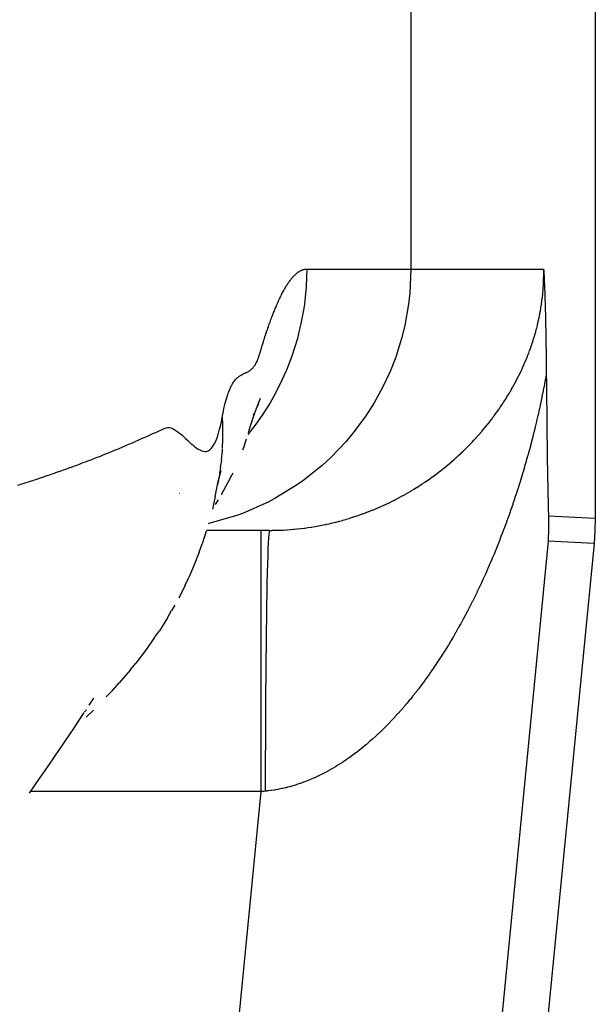
# Model space of a CAD drawing. Extents: x 24 to 864, y -453 to 196.
# Drawn here: x 414 to 418, y -389 to -381 of the extents above; entities that cross this region are included whole.
import ezdxf

# ---------------------------------------------------------------- set-up
doc = ezdxf.new("R2010")
doc.units = 0
doc.linetypes.add('DASHED', pattern=[11.05, 8.7, -2.35])
doc.layers.get('0').update_dxf_attribs({"linetype": 'CONTINUOUS'})
doc.layers.add('NEVIDI', color=4, linetype='DASHED')

msp = doc.modelspace()

# ---------------------------------------------------------------- linework, layer by layer
at = {"color": 2}
for p, q in [((418.438432, -378.739575), (418.438432, -385.216763)), ((418.043233, -383.310635), (418.043959, -383.323467)), ((418.043959, -383.323467), (418.044386, -383.331217)), ((418.044386, -383.331217), (418.044828, -383.339386)), ((418.044828, -383.339386), (418.045599, -383.354066)), ((418.045599, -383.354066), (418.045682, -383.355667)), ((418.045682, -383.355667), (418.045861, -383.359171)), ((418.045861, -383.359171), (418.046511, -383.372177)), ((418.046511, -383.372177), (418.046819, -383.378498)), ((418.046819, -383.378498), (418.047331, -383.38926)), ((418.047331, -383.38926), (418.048049, -383.404895)), ((418.048049, -383.404895), (418.048132, -383.40674)), ((418.048132, -383.40674), (418.048287, -383.410221)), ((418.048287, -383.410221), (418.048928, -383.424964)), ((418.048928, -383.424964), (418.049298, -383.433754)), ((418.049298, -383.433754), (418.049707, -383.443716)), ((418.049707, -383.443716), (418.050359, -383.460192)), ((418.050359, -383.460192), (418.050481, -383.463333)), ((418.050481, -383.463333), (418.050559, -383.465392)), ((418.050559, -383.465392), (418.05124, -383.483616)), ((418.05124, -383.483616), (418.051831, -383.500166)), ((418.051831, -383.500166), (418.051989, -383.504737)), ((418.051989, -383.504737), (418.052215, -383.511306)), ((418.052215, -383.511306), (418.05273, -383.526746)), ((418.05273, -383.526746), (418.053098, -383.538154)), ((418.053098, -383.538154), (418.053453, -383.549439)), ((418.053453, -383.549439), (418.053928, -383.565045)), ((418.053928, -383.565045), (418.054172, -383.573267)), ((418.054172, -383.573267), (418.054353, -383.579484)), ((418.054353, -383.579484), (418.054871, -383.597804)), ((418.054871, -383.597804), (418.05554, -383.622598)), ((418.05554, -383.622598), (418.055565, -383.623533)), ((418.055565, -383.623533), (418.055581, -383.624157)), ((418.055581, -383.624157), (418.056242, -383.650119)), ((418.056242, -383.650119), (418.056776, -383.672248)), ((418.056776, -383.672248), (418.056909, -383.677904)), ((418.056909, -383.677904), (418.057077, -383.685152)), ((418.057077, -383.685152), (418.057561, -383.706705)), ((418.057561, -383.706705), (418.057928, -383.723686)), ((418.057928, -383.723686), (418.058199, -383.73661)), ((418.058199, -383.73661), (418.058549, -383.753857)), ((418.058549, -383.753857), (418.05882, -383.767636)), ((418.05882, -383.767636), (418.059021, -383.778096)), ((418.059021, -383.778096), (418.059427, -383.8)), ((418.059427, -383.8), (418.059963, -383.830473)), ((418.059963, -383.830473), (418.060014, -383.833481)), ((418.060014, -383.833481), (418.060051, -383.835635)), ((418.060051, -383.835635), (418.060584, -383.868273)), ((418.060584, -383.868273), (418.061001, -383.895441)), ((418.061001, -383.895441), (418.061129, -383.904077)), ((418.061129, -383.904077), (418.061317, -383.917028)), ((418.061317, -383.917028), (418.061654, -383.941163)), ((418.061654, -383.941163), (418.061868, -383.957108)), ((418.061868, -383.957108), (418.062155, -383.979382)), ((418.062155, -383.979382), (418.062601, -384.016154)), ((418.062601, -384.016154), (418.062628, -384.018514)), ((418.062628, -384.018514), (418.062645, -384.019932)), ((418.062645, -384.019932), (418.063076, -384.058769)), ((418.063076, -384.058769), (418.063334, -384.083585)), ((418.063334, -384.083585), (418.063497, -384.100116)), ((418.063497, -384.100116), (418.063645, -384.115516)), ((418.063645, -384.115516), (418.064304, -384.183169)), ((418.064304, -384.183169), (418.064978, -384.250772)), ((418.064978, -384.250772), (418.06567, -384.31826)), ((415.84531, -384.377214), (415.860232, -384.336775)), ((415.860232, -384.336775), (415.875127, -384.298489)), ((418.06567, -384.31826), (418.066385, -384.385567)), ((415.822869, -384.428293), (415.829039, -384.414197)), ((415.830366, -384.419799), (415.84531, -384.377214)), ((415.844316, -384.380804), (415.848146, -384.372588)), ((415.848146, -384.372588), (415.862765, -384.343285)), ((418.066385, -384.385567), (418.067126, -384.45263)), ((415.800436, -384.511263), (415.815408, -384.464491)), ((415.815408, -384.464491), (415.830366, -384.419799)), ((418.067126, -384.45263), (418.067896, -384.519384)), ((415.785489, -384.560446), (415.800436, -384.511263)), ((418.067896, -384.519384), (418.068701, -384.585763)), ((415.754615, -384.657911), (415.770457, -384.611188)), ((418.068701, -384.585763), (418.069543, -384.651703)), ((415.754615, -384.657911), (415.73839, -384.697437)), ((418.069543, -384.651703), (418.070426, -384.717139)), ((418.070426, -384.717139), (418.070755, -384.740639)), ((415.570411, -384.824473), (415.580039, -384.7747)), ((418.070755, -384.740639), (418.071354, -384.782003)), ((418.071354, -384.782003), (418.072334, -384.846175)), ((415.557589, -384.915972), (415.575958, -384.85267)), ((415.564072, -384.869205), (415.564631, -384.866135)), ((415.564631, -384.866135), (415.564185, -384.869108)), ((415.570411, -384.824473), (415.564631, -384.866135)), ((418.072334, -384.846175), (418.073375, -384.909497)), ((415.547021, -384.961641), (415.557589, -384.915972)), ((415.564072, -384.869205), (415.547746, -384.963165)), ((415.564185, -384.869108), (415.556347, -384.917091)), ((415.646987, -384.906489), (415.575737, -385.038204)), ((415.646987, -384.906489), (415.666385, -384.870372)), ((418.073375, -384.909497), (418.074486, -384.9718)), ((415.529005, -385.052601), (415.547746, -384.963165)), ((418.074486, -384.9718), (418.075683, -385.032654)), ((415.529005, -385.052601), (415.507873, -385.147319)), ((415.532046, -385.112408), (415.554791, -385.076669)), ((418.075683, -385.032654), (418.076989, -385.091345)), ((418.076989, -385.091345), (418.078429, -385.147143)), ((418.078429, -385.147143), (418.079906, -385.195774)), ((418.079906, -385.195774), (418.080025, -385.199322)), ((418.080025, -385.199322), (418.081036, -385.296642)), ((418.438432, -385.216763), (418.436069, -385.313919)), ((415.460954, -385.318053), (415.42961, -385.413818)), ((415.948341, -385.310635), (415.462988, -385.310635)), ((418.081036, -385.296642), (418.077342, -385.393732)), ((418.436069, -385.313919), (418.428987, -385.410845)), ((415.406277, -385.478728), (415.42961, -385.413818)), ((418.428987, -385.410845), (416.608018, -404.075777)), ((415.406277, -385.478728), (415.369133, -385.575887)), ((415.369133, -385.575887), (415.326738, -385.672223)), ((415.299555, -385.7312), (415.326738, -385.672223)), ((415.299555, -385.7312), (415.250691, -385.828877)), ((415.220563, -385.8823), (415.196441, -385.925075)), ((415.164062, -385.981455), (415.102675, -386.078754)), ((415.164062, -385.981455), (415.196441, -385.925075)), ((415.065911, -386.132005), (414.996841, -386.230389)), ((415.065911, -386.132005), (415.102675, -386.078754)), ((414.996841, -386.230389), (414.922291, -386.326182)), ((414.878085, -386.381524), (414.922291, -386.326182)), ((414.878085, -386.381524), (414.795293, -386.477827)), ((414.745689, -386.533338), (414.795293, -386.477827)), ((414.564257, -386.649481), (414.601939, -386.594547)), ((414.745689, -386.533338), (414.695453, -386.586352)), ((414.48985, -386.76257), (414.527192, -386.706207)), ((414.515209, -386.720544), (414.52016, -386.714154)), ((414.530311, -386.701054), (414.543757, -386.683701)), ((414.542502, -386.741849), (414.59912, -386.686657)), ((414.41471, -386.875053), (414.45235, -386.818843)), ((414.45235, -386.818843), (414.48985, -386.76257)), ((414.376929, -386.931211), (414.41471, -386.875053)), ((414.339004, -386.987333), (414.376929, -386.931211)), ((414.26272, -387.099466), (414.300934, -387.043418)), ((414.300934, -387.043418), (414.339004, -386.987333)), ((414.224361, -387.155477), (414.26272, -387.099466)), ((414.185858, -387.21145), (414.224361, -387.155477)), ((414.108417, -387.323283), (414.14721, -387.267386)), ((414.14721, -387.267386), (414.185858, -387.21145))]:
    msp.add_line(p, q, dxfattribs=at)
at = {"layer": 'NEVIDI', "color": 7, "linetype": 'CONTINUOUS'}
for p, q in [((417.02783, -297.310635), (417.02783, -383.310635)), ((416.129882, -383.36538), (416.133796, -383.361245)), ((416.133796, -383.361245), (416.136745, -383.358233)), ((416.136745, -383.358233), (416.137745, -383.357231)), ((416.137745, -383.357231), (416.141667, -383.353403)), ((416.141667, -383.353403), (416.145583, -383.349738)), ((416.145583, -383.349738), (416.148719, -383.346917)), ((416.148719, -383.346917), (416.151656, -383.344367)), ((416.151656, -383.344367), (416.153395, -383.3429)), ((416.153395, -383.3429), (416.157291, -383.339726)), ((416.157291, -383.339726), (416.16118, -383.336717)), ((416.16118, -383.336717), (416.163546, -383.334964)), ((416.163546, -383.334964), (416.166469, -383.332879)), ((416.166469, -383.332879), (416.168937, -383.331191)), ((416.168937, -383.331191), (416.172805, -383.328674)), ((416.172805, -383.328674), (416.176666, -383.326321)), ((416.176666, -383.326321), (416.178272, -383.325389)), ((416.178272, -383.325389), (416.181181, -383.323772)), ((416.181181, -383.323772), (416.184365, -383.322107)), ((416.184365, -383.322107), (416.188204, -383.320247)), ((416.188204, -383.320247), (416.192036, -383.318551)), ((416.192036, -383.318551), (416.192873, -383.318202)), ((416.192873, -383.318202), (416.195787, -383.317047)), ((416.195787, -383.317047), (416.195859, -383.317019)), ((416.195859, -383.317019), (416.199676, -383.315652)), ((416.199676, -383.315652), (416.203484, -383.314449)), ((416.203484, -383.314449), (416.207284, -383.31341)), ((416.207284, -383.31341), (416.207383, -383.313385)), ((416.207383, -383.313385), (416.210281, -383.312706)), ((416.210281, -383.312706), (416.211077, -383.312536)), ((416.211077, -383.312536), (416.214862, -383.311827)), ((416.214862, -383.311827), (416.218638, -383.311282)), ((416.218638, -383.311282), (416.221779, -383.310954)), ((416.221779, -383.310954), (416.224659, -383.310753)), ((416.224659, -383.310753), (416.229919, -383.310635)), ((416.229919, -383.310635), (416.228928, -383.373699)), ((416.229919, -383.310635), (417.02783, -383.310635)), ((417.02783, -383.310635), (417.019511, -383.492916)), ((417.02783, -383.310635), (418.043233, -383.310635)), ((418.043534, -383.33261), (418.043233, -383.310635)), ((418.043476, -383.362896), (418.04351, -383.359462)), ((418.04351, -383.359462), (418.043555, -383.336033)), ((418.043555, -383.336033), (418.043534, -383.33261)), ((416.076254, -383.437391), (416.078196, -383.434292)), ((416.078196, -383.434292), (416.082205, -383.428011)), ((416.082205, -383.428011), (416.086208, -383.421893)), ((416.086208, -383.421893), (416.08852, -383.418431)), ((416.08852, -383.418431), (416.091495, -383.414052)), ((416.091495, -383.414052), (416.094199, -383.410147)), ((416.094199, -383.410147), (416.098186, -383.404519)), ((416.098186, -383.404519), (416.102168, -383.399055)), ((416.102168, -383.399055), (416.103702, -383.396992)), ((416.103702, -383.396992), (416.106651, -383.39309)), ((416.106651, -383.39309), (416.110116, -383.388616)), ((416.110116, -383.388616), (416.114081, -383.383642)), ((416.114081, -383.383642), (416.11804, -383.378831)), ((416.11804, -383.378831), (416.118782, -383.377947)), ((416.118782, -383.377947), (416.121742, -383.374474)), ((416.121742, -383.374474), (416.121993, -383.374184)), ((416.121993, -383.374184), (416.12594, -383.3697)), ((416.12594, -383.3697), (416.129882, -383.36538)), ((416.228928, -383.373699), (416.225182, -383.44844)), ((418.040756, -383.441205), (418.041986, -383.417225)), ((418.041986, -383.417225), (418.042136, -383.41371)), ((418.042136, -383.41371), (418.042957, -383.389957)), ((418.042957, -383.389957), (418.043049, -383.386486)), ((418.043049, -383.386486), (418.043476, -383.362896)), ((416.033798, -383.514145), (416.037856, -383.506071)), ((416.037856, -383.506071), (416.041909, -383.49816)), ((416.041909, -383.49816), (416.042563, -383.496898)), ((416.042563, -383.496898), (416.045573, -383.491143)), ((416.045573, -383.491143), (416.045959, -383.490412)), ((416.045959, -383.490412), (416.050004, -383.482826)), ((416.050004, -383.482826), (416.054045, -383.475404)), ((416.054045, -383.475404), (416.057935, -383.468406)), ((416.057935, -383.468406), (416.060941, -383.463097)), ((416.060941, -383.463097), (416.062114, -383.461048)), ((416.062114, -383.461048), (416.066142, -383.454114)), ((416.066142, -383.454114), (416.070165, -383.447344)), ((416.070165, -383.447344), (416.073263, -383.442236)), ((416.073263, -383.442236), (416.076254, -383.437391)), ((416.225182, -383.44844), (416.21577, -383.548501)), ((417.019511, -383.492916), (417.009838, -383.578376)), ((418.03377, -383.52423), (418.036248, -383.500004)), ((418.036248, -383.500004), (418.036581, -383.49645)), ((418.036581, -383.49645), (418.036906, -383.492896)), ((418.036906, -383.492896), (418.038634, -383.472343)), ((418.038634, -383.472343), (418.038903, -383.46883)), ((418.038903, -383.46883), (418.040548, -383.444698)), ((418.040548, -383.444698), (418.040756, -383.441205)), ((415.999164, -383.589257), (416.001208, -383.584521)), ((416.001208, -383.584521), (416.005293, -383.575168)), ((416.005293, -383.575168), (416.009376, -383.565972)), ((416.009376, -383.565972), (416.011607, -383.56101)), ((416.011607, -383.56101), (416.014675, -383.55426)), ((416.014675, -383.55426), (416.01753, -383.548056)), ((416.01753, -383.548056), (416.021603, -383.539337)), ((416.021603, -383.539337), (416.025671, -383.530778)), ((416.025671, -383.530778), (416.027112, -383.527786)), ((416.027112, -383.527786), (416.030148, -383.521539)), ((416.030148, -383.521539), (416.033798, -383.514145)), ((416.211981, -383.578334), (416.205117, -383.625142)), ((416.21577, -383.548501), (416.211981, -383.578334)), ((417.009838, -383.578376), (416.980739, -383.742211)), ((418.022734, -383.605915), (418.026332, -383.582437)), ((418.026332, -383.582437), (418.026835, -383.578967)), ((418.026835, -383.578967), (418.030082, -383.555148)), ((418.030082, -383.555148), (418.030529, -383.551646)), ((418.030529, -383.551646), (418.033395, -383.527619)), ((418.033395, -383.527619), (418.03377, -383.52423)), ((415.968428, -383.664944), (415.972534, -383.654353)), ((415.972534, -383.654353), (415.976638, -383.643915)), ((415.976638, -383.643915), (415.980463, -383.634318)), ((415.980463, -383.634318), (415.983593, -383.62656)), ((415.983593, -383.62656), (415.984838, -383.623498)), ((415.984838, -383.623498), (415.988935, -383.613521)), ((415.988935, -383.613521), (415.993029, -383.603699)), ((415.993029, -383.603699), (415.996055, -383.596534)), ((415.996055, -383.596534), (415.999164, -383.589257)), ((416.205117, -383.625142), (416.18621, -383.727152)), ((418.007961, -383.685507), (418.012594, -383.662742)), ((418.012594, -383.662742), (418.013276, -383.659248)), ((418.013276, -383.659248), (418.017602, -383.636095)), ((418.017602, -383.636095), (418.018218, -383.632642)), ((418.018218, -383.632642), (418.022173, -383.609386)), ((418.022173, -383.609386), (418.022734, -383.605915)), ((415.939634, -383.743312), (415.943753, -383.731662)), ((415.943753, -383.731662), (415.94787, -383.720164)), ((415.94787, -383.720164), (415.949199, -383.716483)), ((415.949199, -383.716483), (415.952352, -383.707813)), ((415.952352, -383.707813), (415.956099, -383.697622)), ((415.956099, -383.697622), (415.960211, -383.686579)), ((415.960211, -383.686579), (415.964321, -383.675686)), ((415.964321, -383.675686), (415.964856, -383.674278)), ((415.964856, -383.674278), (415.967988, -383.666087)), ((415.967988, -383.666087), (415.968428, -383.664944)), ((416.18621, -383.727152), (416.168192, -383.804481)), ((417.995325, -383.740899), (417.99613, -383.737607)), ((417.99613, -383.737607), (418.001441, -383.715139)), ((418.001441, -383.715139), (418.002234, -383.711667)), ((418.002234, -383.711667), (418.007216, -383.689023)), ((418.007216, -383.689023), (418.007961, -383.685507)), ((415.914882, -383.816422), (415.917808, -383.807504)), ((415.917808, -383.807504), (415.920984, -383.797904)), ((415.920984, -383.797904), (415.92314, -383.791439)), ((415.92314, -383.791439), (415.927266, -383.779177)), ((415.927266, -383.779177), (415.931391, -383.767069)), ((415.931391, -383.767069), (415.933517, -383.760886)), ((415.933517, -383.760886), (415.936687, -383.751737)), ((415.936687, -383.751737), (415.939634, -383.743312)), ((416.168192, -383.804481), (416.158484, -383.841239)), ((416.980739, -383.742211), (416.956186, -383.841304)), ((417.975155, -383.815818), (417.976096, -383.812594)), ((417.976096, -383.812594), (417.982177, -383.79119)), ((417.982177, -383.79119), (417.983058, -383.788001)), ((417.983058, -383.788001), (417.98889, -383.766277)), ((417.98889, -383.766277), (417.989733, -383.763041)), ((417.989733, -383.763041), (417.994984, -383.742287)), ((417.994984, -383.742287), (417.995325, -383.740899)), ((415.890067, -383.89495), (415.894208, -383.881573)), ((415.894208, -383.881573), (415.898347, -383.868241)), ((415.898347, -383.868241), (415.902095, -383.856284)), ((415.902095, -383.856284), (415.905257, -383.846295)), ((415.905257, -383.846295), (415.906618, -383.842023)), ((415.906618, -383.842023), (415.910751, -383.829145)), ((415.910751, -383.829145), (415.914882, -383.816422)), ((416.158484, -383.841239), (416.139288, -383.906829)), ((416.956186, -383.841304), (416.910936, -383.984562)), ((417.945505, -383.90782), (417.952526, -383.887482)), ((417.952526, -383.887482), (417.953543, -383.884468)), ((417.953543, -383.884468), (417.960363, -383.86381)), ((417.960363, -383.86381), (417.961348, -383.860755)), ((417.961348, -383.860755), (417.967876, -383.840027)), ((417.967876, -383.840027), (417.968871, -383.836791)), ((417.968871, -383.836791), (417.975155, -383.815818)), ((415.865069, -383.974886), (415.86926, -383.961604)), ((415.86926, -383.961604), (415.87048, -383.957725)), ((415.87048, -383.957725), (415.873412, -383.948383)), ((415.873412, -383.948383), (415.873439, -383.948298)), ((415.873439, -383.948298), (415.877608, -383.934975)), ((415.877608, -383.934975), (415.881769, -383.921642)), ((415.881769, -383.921642), (415.885921, -383.908304)), ((415.885921, -383.908304), (415.886332, -383.906983)), ((415.886332, -383.906983), (415.88948, -383.896843)), ((415.88948, -383.896843), (415.890067, -383.89495)), ((416.139288, -383.906829), (416.113491, -383.984131)), ((417.919839, -383.976453), (417.927499, -383.956806)), ((417.927499, -383.956806), (417.928616, -383.953886)), ((417.928616, -383.953886), (417.936084, -383.933976)), ((417.936084, -383.933976), (417.937201, -383.930937)), ((417.937201, -383.930937), (417.944451, -383.910808)), ((417.944451, -383.910808), (417.945505, -383.90782)), ((415.837911, -384.039806), (415.841055, -384.034271)), ((415.841055, -384.034271), (415.843597, -384.029445)), ((415.843597, -384.029445), (415.84799, -384.020685)), ((415.84799, -384.020685), (415.852371, -384.011783)), ((415.852371, -384.011783), (415.854449, -384.007073)), ((415.854449, -384.007073), (415.857656, -383.998061)), ((415.857656, -383.998061), (415.86087, -383.988098)), ((415.86087, -383.988098), (415.865069, -383.974886)), ((416.113491, -383.984131), (416.074205, -384.085551)), ((416.910936, -383.984562), (416.867846, -384.094662)), ((417.892018, -384.042966), (417.900314, -384.023852)), ((417.900314, -384.023852), (417.901514, -384.021037)), ((417.901514, -384.021037), (417.909604, -384.001747)), ((417.909604, -384.001747), (417.910782, -383.998889)), ((417.910782, -383.998889), (417.916553, -383.984688)), ((417.916553, -383.984688), (417.918643, -383.979464)), ((417.918643, -383.979464), (417.919839, -383.976453)), ((415.738448, -384.116471), (415.743516, -384.11374)), ((415.743516, -384.11374), (415.746726, -384.112066)), ((415.746726, -384.112066), (415.750685, -384.110066)), ((415.750685, -384.110066), (415.753592, -384.108645)), ((415.753592, -384.108645), (415.758599, -384.106292)), ((415.758599, -384.106292), (415.763584, -384.10403)), ((415.763584, -384.10403), (415.765783, -384.103042)), ((415.765783, -384.103042), (415.769582, -384.101328)), ((415.769582, -384.101328), (415.773475, -384.099528)), ((415.773475, -384.099528), (415.778374, -384.097098)), ((415.778374, -384.097098), (415.783241, -384.09443)), ((415.783241, -384.09443), (415.784453, -384.093726)), ((415.784453, -384.093726), (415.788107, -384.091502)), ((415.788107, -384.091502), (415.79288, -384.088361)), ((415.79288, -384.088361), (415.797652, -384.084923)), ((415.797652, -384.084923), (415.802392, -384.081174)), ((415.802392, -384.081174), (415.802663, -384.080949)), ((415.802663, -384.080949), (415.80612, -384.077964)), ((415.80612, -384.077964), (415.8071, -384.07708)), ((415.8071, -384.07708), (415.811775, -384.072628)), ((415.811775, -384.072628), (415.81642, -384.06783)), ((415.81642, -384.06783), (415.820412, -384.063408)), ((415.820412, -384.063408), (415.823756, -384.059495)), ((415.823756, -384.059495), (415.825623, -384.057228)), ((415.825623, -384.057228), (415.83018, -384.051372)), ((415.83018, -384.051372), (415.8347, -384.04492)), ((415.8347, -384.04492), (415.837702, -384.040154)), ((415.837702, -384.040154), (415.837911, -384.039806)), ((416.070418, -384.094528), (416.04052, -384.161501)), ((416.074205, -384.085551), (416.070418, -384.094528)), ((416.867846, -384.094662), (416.811178, -384.216252)), ((417.852091, -384.128033), (417.861059, -384.109818)), ((417.861059, -384.109818), (417.862367, -384.107123)), ((417.862367, -384.107123), (417.871156, -384.088727)), ((417.871156, -384.088727), (417.872442, -384.085994)), ((417.872442, -384.085994), (417.881097, -384.067309)), ((417.881097, -384.067309), (417.882351, -384.064559)), ((417.882351, -384.064559), (417.890806, -384.045711)), ((417.890806, -384.045711), (417.892018, -384.042966)), ((415.656083, -384.198532), (415.661183, -384.189222)), ((415.661183, -384.189222), (415.6663, -384.180639)), ((415.6663, -384.180639), (415.668357, -384.177387)), ((415.668357, -384.177387), (415.67231, -384.171438)), ((415.67231, -384.171438), (415.67658, -384.165528)), ((415.67658, -384.165528), (415.68175, -384.159236)), ((415.68175, -384.159236), (415.686935, -384.153668)), ((415.686935, -384.153668), (415.688016, -384.15258)), ((415.688016, -384.15258), (415.692158, -384.148614)), ((415.692158, -384.148614), (415.697313, -384.144062)), ((415.697313, -384.144062), (415.702497, -384.139823)), ((415.702497, -384.139823), (415.707673, -384.135872)), ((415.707673, -384.135872), (415.707754, -384.135812)), ((415.707754, -384.135812), (415.711987, -384.132768)), ((415.711987, -384.132768), (415.712839, -384.132173)), ((415.712839, -384.132173), (415.717992, -384.128694)), ((415.717992, -384.128694), (415.723131, -384.125406)), ((415.723131, -384.125406), (415.727375, -384.122812)), ((415.727375, -384.122812), (415.73152, -384.120372)), ((415.73152, -384.120372), (415.73336, -384.119316)), ((415.73336, -384.119316), (415.738448, -384.116471)), ((416.04052, -384.161501), (415.99071, -384.26057)), ((417.818574, -384.192314), (417.819985, -384.189718)), ((417.819985, -384.189718), (417.829491, -384.171989)), ((417.829491, -384.171989), (417.830879, -384.169364)), ((417.830879, -384.169364), (417.840237, -384.151421)), ((417.840237, -384.151421), (417.84158, -384.148808)), ((417.84158, -384.148808), (417.85076, -384.130699)), ((417.85076, -384.130699), (417.852091, -384.128033)), ((418.04973, -384.189114), (418.048515, -384.195378)), ((418.057817, -384.146766), (418.04973, -384.189114)), ((418.059053, -384.140191), (418.057817, -384.146766)), ((418.063645, -384.115516), (418.059053, -384.140191)), ((415.625953, -384.271143), (415.629842, -384.259888)), ((415.629842, -384.259888), (415.633713, -384.249289)), ((415.633713, -384.249289), (415.635893, -384.243573)), ((415.635893, -384.243573), (415.640905, -384.231098)), ((415.640905, -384.231098), (415.645942, -384.219452)), ((415.645942, -384.219452), (415.648944, -384.212916)), ((415.648944, -384.212916), (415.652865, -384.204816)), ((415.652865, -384.204816), (415.656083, -384.198532)), ((415.99071, -384.26057), (415.949277, -384.333853)), ((416.811178, -384.216252), (416.74652, -384.333716)), ((417.77434, -384.269492), (417.784539, -384.252373)), ((417.784539, -384.252373), (417.786078, -384.249757)), ((417.786078, -384.249757), (417.796095, -384.232507)), ((417.796095, -384.232507), (417.797564, -384.229943)), ((417.797564, -384.229943), (417.805286, -384.21633)), ((417.805286, -384.21633), (417.807453, -384.212464)), ((417.807453, -384.212464), (417.808884, -384.209901)), ((417.808884, -384.209901), (417.818574, -384.192314)), ((418.038953, -384.243792), (418.030507, -384.2853)), ((418.040184, -384.237641), (418.038953, -384.243792)), ((418.048515, -384.195378), (418.040184, -384.237641)), ((415.601701, -384.357054), (415.606472, -384.337774)), ((415.606472, -384.337774), (415.61116, -384.320046)), ((415.61116, -384.320046), (415.614961, -384.306499)), ((415.614961, -384.306499), (415.616139, -384.302444)), ((415.616139, -384.302444), (415.621029, -384.286309)), ((415.621029, -384.286309), (415.625953, -384.271143)), ((415.949277, -384.333853), (415.889396, -384.428599)), ((416.74652, -384.333716), (416.683089, -384.433495)), ((417.72545, -384.346751), (417.736391, -384.330101)), ((417.736391, -384.330101), (417.738001, -384.327621)), ((417.738001, -384.327621), (417.748744, -384.310877)), ((417.748744, -384.310877), (417.750308, -384.308409)), ((417.750308, -384.308409), (417.760886, -384.291516)), ((417.760886, -384.291516), (417.762429, -384.289021)), ((417.762429, -384.289021), (417.772818, -384.272015)), ((417.772818, -384.272015), (417.77434, -384.269492)), ((418.019281, -384.338757), (418.010445, -384.379529)), ((418.02057, -384.332717), (418.019281, -384.338757)), ((418.023848, -384.317241), (418.02057, -384.332717)), ((418.029273, -384.291269), (418.023848, -384.317241)), ((418.030507, -384.2853), (418.029273, -384.291269)), ((415.587675, -384.421944), (415.592299, -384.399091)), ((415.592299, -384.399091), (415.593075, -384.395404)), ((415.593075, -384.395404), (415.596706, -384.378682)), ((415.596706, -384.378682), (415.596975, -384.377477)), ((415.596975, -384.377477), (415.601701, -384.357054)), ((417.673274, -384.421744), (417.684968, -384.405529)), ((417.684968, -384.405529), (417.686672, -384.403138)), ((417.686672, -384.403138), (417.698121, -384.386894)), ((417.698121, -384.386894), (417.699796, -384.384491)), ((417.699796, -384.384491), (417.711058, -384.368139)), ((417.711058, -384.368139), (417.712773, -384.36562)), ((417.712773, -384.36562), (417.72383, -384.349187)), ((417.72383, -384.349187), (417.72545, -384.346751)), ((418.009137, -384.385471), (418.000105, -384.42587)), ((418.010445, -384.379529), (418.009137, -384.385471)), ((415.571753, -384.502222), (415.58255, -384.449099)), ((415.583107, -384.446087), (415.587675, -384.421944)), ((415.583107, -384.446087), (415.58537, -384.493017)), ((415.889396, -384.428599), (415.840301, -384.498399)), ((416.683089, -384.433495), (416.594162, -384.554593)), ((417.617685, -384.49471), (417.630094, -384.478978)), ((417.630094, -384.478978), (417.631901, -384.476661)), ((417.631901, -384.476661), (417.644132, -384.460807)), ((417.644132, -384.460807), (417.645918, -384.458466)), ((417.645918, -384.458466), (417.657947, -384.442523)), ((417.657947, -384.442523), (417.659715, -384.440152)), ((417.659715, -384.440152), (417.664666, -384.433479)), ((417.664666, -384.433479), (417.671559, -384.424096)), ((417.671559, -384.424096), (417.673274, -384.421744)), ((417.988262, -384.477228), (417.978817, -384.516964)), ((417.989565, -384.471663), (417.988262, -384.477228)), ((417.998826, -384.431498), (417.989565, -384.471663)), ((418.000105, -384.42587), (417.998826, -384.431498)), ((415.048137, -384.571749), (415.059474, -384.566918)), ((415.059474, -384.566918), (415.074925, -384.5604)), ((415.074925, -384.5604), (415.086356, -384.555466)), ((415.086356, -384.555466), (415.10152, -384.548535)), ((415.10152, -384.548535), (415.112997, -384.54285)), ((415.112997, -384.54285), (415.127871, -384.535346)), ((415.127871, -384.535346), (415.139302, -384.530176)), ((415.139302, -384.530176), (415.15423, -384.525205)), ((415.15423, -384.525205), (415.165643, -384.523335)), ((415.165643, -384.523335), (415.181058, -384.523823)), ((415.181058, -384.523823), (415.192657, -384.52663)), ((415.192657, -384.52663), (415.208445, -384.533664)), ((415.208445, -384.533664), (415.220591, -384.540946)), ((415.220591, -384.540946), (415.236212, -384.551769)), ((415.236212, -384.551769), (415.248532, -384.560899)), ((415.248532, -384.560899), (415.263977, -384.572942)), ((415.552105, -384.577083), (415.563775, -384.535673)), ((415.563775, -384.535673), (415.571753, -384.502222)), ((415.58537, -384.493017), (415.585546, -384.49797)), ((415.585546, -384.49797), (415.585642, -384.500821)), ((415.585642, -384.500821), (415.586642, -384.588418)), ((415.797356, -384.554656), (415.780355, -384.575666)), ((415.840301, -384.498399), (415.797356, -384.554656)), ((416.594162, -384.554593), (416.528674, -384.632898)), ((417.556512, -384.568109), (417.558468, -384.565862)), ((417.558468, -384.565862), (417.571674, -384.550526)), ((417.571674, -384.550526), (417.573594, -384.548273)), ((417.573594, -384.548273), (417.58661, -384.532824)), ((417.58661, -384.532824), (417.588501, -384.530555)), ((417.588501, -384.530555), (417.601288, -384.515044)), ((417.601288, -384.515044), (417.603237, -384.512653)), ((417.603237, -384.512653), (417.615822, -384.497046)), ((417.615822, -384.497046), (417.617685, -384.49471)), ((417.967834, -384.561884), (417.966476, -384.567347)), ((417.977485, -384.522481), (417.967834, -384.561884)), ((417.978817, -384.516964), (417.977485, -384.522481)), ((414.884154, -384.64515), (414.895825, -384.640069)), ((414.895825, -384.640069), (414.911922, -384.633026)), ((414.911922, -384.633026), (414.92353, -384.627927)), ((414.92353, -384.627927), (414.939517, -384.620879)), ((414.939517, -384.620879), (414.951055, -384.615765)), ((414.951055, -384.615765), (414.966917, -384.608674)), ((414.966917, -384.608674), (414.978376, -384.603494)), ((414.978376, -384.603494), (414.994151, -384.596262)), ((414.994151, -384.596262), (415.005516, -384.591007)), ((415.005516, -384.591007), (415.021204, -384.58378)), ((415.021204, -384.58378), (415.032515, -384.578645)), ((415.032515, -384.578645), (415.048137, -384.571749)), ((415.263977, -384.572942), (415.276026, -384.582822)), ((415.276026, -384.582822), (415.291703, -384.596345)), ((415.291703, -384.596345), (415.303379, -384.60692)), ((415.303379, -384.60692), (415.319354, -384.621853)), ((415.319354, -384.621853), (415.330797, -384.632622)), ((415.330797, -384.632622), (415.3468, -384.647375)), ((415.522338, -384.650804), (415.53124, -384.632866)), ((415.53124, -384.632866), (415.543669, -384.602187)), ((415.543669, -384.602187), (415.552105, -384.577083)), ((415.586272, -384.611762), (415.583641, -384.680068)), ((415.586611, -384.591304), (415.586272, -384.611762)), ((415.586642, -384.588418), (415.586611, -384.591304)), ((416.528674, -384.632898), (416.413667, -384.753027)), ((417.479698, -384.651689), (417.493821, -384.636969)), ((417.493821, -384.636969), (417.495863, -384.634818)), ((417.495863, -384.634818), (417.497707, -384.63287)), ((417.497707, -384.63287), (417.509816, -384.619959)), ((417.509816, -384.619959), (417.511849, -384.617771)), ((417.511849, -384.617771), (417.52558, -384.602829)), ((417.52558, -384.602829), (417.527584, -384.600624)), ((417.527584, -384.600624), (417.541147, -384.585544)), ((417.541147, -384.585544), (417.543102, -384.583347)), ((417.543102, -384.583347), (417.556512, -384.568109)), ((417.955281, -384.611651), (417.945312, -384.650056)), ((417.9567, -384.606105), (417.955281, -384.611651)), ((417.966476, -384.567347), (417.9567, -384.606105)), ((414.697201, -384.723358), (414.713992, -384.716565)), ((414.713992, -384.716565), (414.72611, -384.711635)), ((414.72611, -384.711635), (414.742789, -384.704812)), ((414.742789, -384.704812), (414.754817, -384.699864)), ((414.754817, -384.699864), (414.771404, -384.693002)), ((414.771404, -384.693002), (414.783373, -384.688023)), ((414.783373, -384.688023), (414.799866, -384.681123)), ((414.799866, -384.681123), (414.811761, -384.67612)), ((414.811761, -384.67612), (414.828134, -384.669196)), ((414.828134, -384.669196), (414.839946, -384.664173)), ((414.839946, -384.664173), (414.85624, -384.657204)), ((414.85624, -384.657204), (414.867983, -384.652151)), ((414.867983, -384.652151), (414.884154, -384.64515)), ((415.3468, -384.647375), (415.357932, -384.657169)), ((415.357932, -384.657169), (415.373875, -384.670164)), ((415.373875, -384.670164), (415.384572, -384.67811)), ((415.384572, -384.67811), (415.400452, -384.688625)), ((415.400452, -384.688625), (415.41086, -384.694607)), ((415.41086, -384.694607), (415.426514, -384.702019)), ((415.426514, -384.702019), (415.436959, -384.705546)), ((415.436959, -384.705546), (415.451907, -384.707901)), ((415.451907, -384.707901), (415.462307, -384.707179)), ((415.462307, -384.707179), (415.476395, -384.702444)), ((415.476395, -384.702444), (415.486335, -384.696257)), ((415.486335, -384.696257), (415.499887, -384.683667)), ((415.499887, -384.683667), (415.509287, -384.671871)), ((415.509287, -384.671871), (415.522338, -384.650804)), ((415.582267, -384.702573), (415.576358, -384.772732)), ((415.583477, -384.68299), (415.582267, -384.702573)), ((417.410936, -384.719599), (417.413122, -384.717531)), ((417.413122, -384.717531), (417.427895, -384.703404)), ((417.427895, -384.703404), (417.430054, -384.701316)), ((417.430054, -384.701316), (417.444639, -384.687066)), ((417.444639, -384.687066), (417.446866, -384.684867)), ((417.446866, -384.684867), (417.461256, -384.6705)), ((417.461256, -384.6705), (417.463352, -384.668385)), ((417.463352, -384.668385), (417.477607, -384.653845)), ((417.477607, -384.653845), (417.479698, -384.651689)), ((417.932241, -384.699034), (417.92193, -384.736642)), ((417.933735, -384.693511), (417.932241, -384.699034)), ((417.9439, -384.655422), (417.933735, -384.693511)), ((417.945312, -384.650056), (417.9439, -384.655422)), ((414.507536, -384.797145), (414.520165, -384.792394)), ((414.520165, -384.792394), (414.537561, -384.785813)), ((414.537561, -384.785813), (414.550116, -384.781036)), ((414.550116, -384.781036), (414.567389, -384.774427)), ((414.567389, -384.774427), (414.57986, -384.76963)), ((414.57986, -384.76963), (414.597055, -384.762977)), ((414.597055, -384.762977), (414.609464, -384.758149)), ((414.609464, -384.758149), (414.626558, -384.751462)), ((414.626558, -384.751462), (414.63888, -384.746614)), ((414.63888, -384.746614), (414.655886, -384.739886)), ((414.655886, -384.739886), (414.668116, -384.73502)), ((414.668116, -384.73502), (414.68501, -384.728262)), ((414.68501, -384.728262), (414.697201, -384.723358)), ((416.413667, -384.753027), (416.350409, -384.811261)), ((417.325396, -384.796259), (417.341052, -384.782825)), ((417.341052, -384.782825), (417.343328, -384.78085)), ((417.343328, -384.78085), (417.358807, -384.767276)), ((417.358807, -384.767276), (417.361067, -384.765272)), ((417.361067, -384.765272), (417.376372, -384.751555)), ((417.376372, -384.751555), (417.378608, -384.749529)), ((417.378608, -384.749529), (417.393749, -384.735662)), ((417.393749, -384.735662), (417.395988, -384.733589)), ((417.395988, -384.733589), (417.410936, -384.719599)), ((417.908442, -384.784579), (417.897834, -384.821357)), ((417.90999, -384.779145), (417.908442, -384.784579)), ((417.920482, -384.741854), (417.90999, -384.779145)), ((417.92193, -384.736642), (417.920482, -384.741854)), ((414.305692, -384.87017), (414.323795, -384.863836)), ((414.323795, -384.863836), (414.336855, -384.859241)), ((414.336855, -384.859241), (414.354866, -384.852868)), ((414.354866, -384.852868), (414.367827, -384.848257)), ((414.367827, -384.848257), (414.385728, -384.841853)), ((414.385728, -384.841853), (414.39865, -384.837204)), ((414.39865, -384.837204), (414.41645, -384.830765)), ((414.41645, -384.830765), (414.429301, -384.82609)), ((414.429301, -384.82609), (414.446998, -384.819615)), ((414.446998, -384.819615), (414.459753, -384.814923)), ((414.459753, -384.814923), (414.477359, -384.808409)), ((414.477359, -384.808409), (414.490046, -384.803689)), ((414.490046, -384.803689), (414.507536, -384.797145)), ((416.350409, -384.811261), (416.208225, -384.925518)), ((417.232384, -384.871043), (417.248995, -384.858291)), ((417.248995, -384.858291), (417.251417, -384.85641)), ((417.251417, -384.85641), (417.267844, -384.843512)), ((417.267844, -384.843512), (417.270239, -384.841609)), ((417.270239, -384.841609), (417.286438, -384.828601)), ((417.286438, -384.828601), (417.288814, -384.826672)), ((417.288814, -384.826672), (417.304796, -384.81355)), ((417.304796, -384.81355), (417.307214, -384.811542)), ((417.307214, -384.811542), (417.307544, -384.811268)), ((417.307544, -384.811268), (417.323072, -384.798231)), ((417.323072, -384.798231), (417.325396, -384.796259)), ((417.883873, -384.868631), (417.87296, -384.904767)), ((417.885467, -384.863293), (417.883873, -384.868631)), ((417.896258, -384.826754), (417.885467, -384.863293)), ((417.897834, -384.821357), (417.896258, -384.826754)), ((414.082644, -384.944967), (414.101433, -384.93889)), ((414.101433, -384.93889), (414.115014, -384.934473)), ((414.115014, -384.934473), (414.125024, -384.931204)), ((414.125024, -384.931204), (414.133729, -384.928352)), ((414.133729, -384.928352), (414.147241, -384.923907)), ((414.147241, -384.923907), (414.16585, -384.917751)), ((414.16585, -384.917751), (414.179289, -384.91328)), ((414.179289, -384.91328), (414.197796, -384.907088)), ((414.197796, -384.907088), (414.211162, -384.902591)), ((414.211162, -384.902591), (414.229552, -384.896368)), ((414.229552, -384.896368), (414.242825, -384.891852)), ((414.242825, -384.891852), (414.261128, -384.88559)), ((414.261128, -384.88559), (414.274344, -384.881042)), ((414.274344, -384.881042), (414.292549, -384.874743)), ((414.292549, -384.874743), (414.305692, -384.87017)), ((416.208225, -384.925518), (416.151223, -384.965684)), ((417.113441, -384.955364), (417.131296, -384.943453)), ((417.131296, -384.943453), (417.133914, -384.941685)), ((417.133914, -384.941685), (417.151489, -384.929674)), ((417.151489, -384.929674), (417.154076, -384.927885)), ((417.154076, -384.927885), (417.171446, -384.915728)), ((417.171446, -384.915728), (417.173992, -384.913925)), ((417.173992, -384.913925), (417.191189, -384.901603)), ((417.191189, -384.901603), (417.193692, -384.899788)), ((417.193692, -384.899788), (417.210653, -384.88735)), ((417.210653, -384.88735), (417.21322, -384.885446)), ((417.21322, -384.885446), (417.229922, -384.872912)), ((417.229922, -384.872912), (417.232384, -384.871043)), ((417.871349, -384.910044), (417.86032, -384.945796)), ((417.87296, -384.904767), (417.871349, -384.910044)), ((414.01733, -384.96578), (414.036347, -384.959769)), ((414.036347, -384.959769), (414.050081, -384.955403)), ((414.050081, -384.955403), (414.068995, -384.949356)), ((414.068995, -384.949356), (414.082644, -384.944967)), ((416.151223, -384.965684), (415.981619, -385.068902)), ((417.007682, -385.020931), (417.026572, -385.009825)), ((417.026572, -385.009825), (417.029338, -385.008176)), ((417.029338, -385.008176), (417.047954, -384.996942)), ((417.047954, -384.996942), (417.050693, -384.995267)), ((417.050693, -384.995267), (417.069107, -384.983867)), ((417.069107, -384.983867), (417.071915, -384.982106)), ((417.071915, -384.982106), (417.090068, -384.970579)), ((417.090068, -384.970579), (417.092753, -384.968853)), ((417.092753, -384.968853), (417.097729, -384.965639)), ((417.097729, -384.965639), (417.110827, -384.957087)), ((417.110827, -384.957087), (417.113441, -384.955364)), ((417.845822, -384.991822), (417.834509, -385.02699)), ((417.847485, -384.986596), (417.845822, -384.991822)), ((417.858685, -384.951044), (417.847485, -384.986596)), ((417.86032, -384.945796), (417.858685, -384.951044)), ((415.258174, -385.027924), (415.256599, -385.028911)), ((415.934113, -385.093851), (415.737736, -385.180702)), ((415.981619, -385.068902), (415.934113, -385.093851)), ((416.850389, -385.103958), (416.870486, -385.094253)), ((416.870486, -385.094253), (416.871361, -385.093824)), ((416.871361, -385.093824), (416.873473, -385.092788)), ((416.873473, -385.092788), (416.893391, -385.082877)), ((416.893391, -385.082877), (416.896408, -385.081354)), ((416.896408, -385.081354), (416.916113, -385.071258)), ((416.916113, -385.071258), (416.919014, -385.06975)), ((416.919014, -385.06975), (416.938615, -385.059417)), ((416.938615, -385.059417), (416.941493, -385.057878)), ((416.941493, -385.057878), (416.960894, -385.04736)), ((416.960894, -385.04736), (416.963853, -385.045733)), ((416.963853, -385.045733), (416.982998, -385.035063)), ((416.982998, -385.035063), (416.985815, -385.033472)), ((416.985815, -385.033472), (417.004922, -385.022532)), ((417.004922, -385.022532), (417.007682, -385.020931)), ((417.819569, -385.072478), (417.807934, -385.107171)), ((417.821268, -385.067359), (417.819569, -385.072478)), ((417.832779, -385.032314), (417.821268, -385.067359)), ((417.834509, -385.02699), (417.832779, -385.032314)), ((416.683486, -385.175078), (416.704808, -385.166905)), ((416.704808, -385.166905), (416.707934, -385.165685)), ((416.707934, -385.165685), (416.72912, -385.157267)), ((416.72912, -385.157267), (416.732194, -385.156024)), ((416.732194, -385.156024), (416.75306, -385.147441)), ((416.75306, -385.147441), (416.756203, -385.146125)), ((416.756203, -385.146125), (416.77695, -385.137298)), ((416.77695, -385.137298), (416.780015, -385.135972)), ((416.780015, -385.135972), (416.800632, -385.126906)), ((416.800632, -385.126906), (416.803643, -385.125561)), ((416.803643, -385.125561), (416.824119, -385.116264)), ((416.824119, -385.116264), (416.827125, -385.114878)), ((416.827125, -385.114878), (416.847427, -385.105367)), ((416.847427, -385.105367), (416.850389, -385.103958)), ((417.792622, -385.151894), (417.780617, -385.186244)), ((417.794366, -385.146852), (417.792622, -385.151894)), ((417.806205, -385.112273), (417.794366, -385.146852)), ((417.807934, -385.107171), (417.806205, -385.112273)), ((415.702564, -385.193671), (415.48134, -385.258758)), ((415.737736, -385.180702), (415.702564, -385.193671)), ((416.454766, -385.246977), (416.477578, -385.241063)), ((416.477578, -385.241063), (416.480931, -385.240171)), ((416.480931, -385.240171), (416.503582, -385.233989)), ((416.503582, -385.233989), (416.507058, -385.233016)), ((416.507058, -385.233016), (416.529462, -385.226593)), ((416.529462, -385.226593), (416.532754, -385.225627)), ((416.532754, -385.225627), (416.555173, -385.218893)), ((416.555173, -385.218893), (416.558447, -385.217887)), ((416.558447, -385.217887), (416.580636, -385.210917)), ((416.580636, -385.210917), (416.583871, -385.209878)), ((416.583871, -385.209878), (416.605834, -385.202677)), ((416.605834, -385.202677), (416.609166, -385.201562)), ((416.609166, -385.201562), (416.630979, -385.194108)), ((416.630979, -385.194108), (416.632338, -385.193634)), ((416.632338, -385.193634), (416.634157, -385.193)), ((416.634157, -385.193), (416.6557, -385.185341)), ((416.6557, -385.185341), (416.658898, -385.184182)), ((416.658898, -385.184182), (416.680328, -385.176266)), ((416.680328, -385.176266), (416.683486, -385.175078)), ((417.764925, -385.230236), (417.752577, -385.264155)), ((417.766727, -385.225234), (417.764925, -385.230236)), ((417.778848, -385.191256), (417.766727, -385.225234)), ((417.780617, -385.186244), (417.778848, -385.191256)), ((418.080025, -385.199322), (418.438432, -385.216763)), ((415.48134, -385.258758), (415.476933, -385.259757)), ((415.882051, -385.324204), (415.882055, -385.310635)), ((415.944653, -385.323289), (415.94711, -385.31204)), ((415.94711, -385.31204), (415.948339, -385.310635)), ((415.948341, -385.310635), (415.964787, -385.310568)), ((415.964787, -385.310568), (415.968347, -385.310536)), ((415.968347, -385.310536), (415.992551, -385.31015)), ((415.992551, -385.31015), (415.996109, -385.310069)), ((415.996109, -385.310069), (416.020194, -385.309355)), ((416.020194, -385.309355), (416.023879, -385.30922)), ((416.023879, -385.30922), (416.047794, -385.308184)), ((416.047794, -385.308184), (416.051471, -385.308)), ((416.051471, -385.308), (416.075351, -385.30664)), ((416.075351, -385.30664), (416.078849, -385.306417)), ((416.078849, -385.306417), (416.102729, -385.304734)), ((416.102729, -385.304734), (416.106285, -385.30446)), ((416.106285, -385.30446), (416.130055, -385.302463)), ((416.130055, -385.302463), (416.1317, -385.302315)), ((416.1317, -385.302315), (416.133542, -385.302147)), ((416.133542, -385.302147), (416.157247, -385.299838)), ((416.157247, -385.299838), (416.160751, -385.299473)), ((416.160751, -385.299473), (416.184336, -385.296858)), ((416.184336, -385.296858), (416.187952, -385.296433)), ((416.187952, -385.296433), (416.211376, -385.293521)), ((416.211376, -385.293521), (416.21498, -385.293049)), ((416.21498, -385.293049), (416.238366, -385.289829)), ((416.238366, -385.289829), (416.241818, -385.289331)), ((416.241818, -385.289331), (416.265304, -385.285782)), ((416.265304, -385.285782), (416.268722, -385.285242)), ((416.268722, -385.285242), (416.292063, -385.281403)), ((416.292063, -385.281403), (416.295604, -385.280796)), ((416.295604, -385.280796), (416.318856, -385.276658)), ((416.318856, -385.276658), (416.322293, -385.276023)), ((416.322293, -385.276023), (416.345555, -385.27157)), ((416.345555, -385.27157), (416.348954, -385.270897)), ((416.348954, -385.270897), (416.372168, -385.26614)), ((416.372168, -385.26614), (416.375582, -385.265417)), ((416.375582, -385.265417), (416.384356, -385.263533)), ((416.384356, -385.263533), (416.398652, -385.260377)), ((416.398652, -385.260377), (416.402042, -385.259614)), ((416.402042, -385.259614), (416.425091, -385.254266)), ((416.425091, -385.254266), (416.42847, -385.253459)), ((416.42847, -385.253459), (416.45144, -385.247817)), ((416.45144, -385.247817), (416.454766, -385.246977)), ((417.7364, -385.307706), (417.723693, -385.341237)), ((417.738255, -385.302762), (417.7364, -385.307706)), ((417.750752, -385.269119), (417.738255, -385.302762)), ((417.752577, -385.264155), (417.750752, -385.269119)), ((415.882051, -385.325176), (415.882051, -385.324204)), ((415.882051, -385.326547), (415.882051, -385.325176)), ((415.882053, -385.372962), (415.882051, -385.326547)), ((415.882053, -385.374008), (415.882053, -385.372962)), ((415.882053, -385.374876), (415.882053, -385.374008)), ((415.882056, -385.452248), (415.882053, -385.374876)), ((415.938488, -385.40279), (415.940215, -385.372842)), ((415.940215, -385.372842), (415.94034, -385.370915)), ((415.94034, -385.370915), (415.942732, -385.340017)), ((415.942732, -385.340017), (415.944525, -385.32418)), ((415.944525, -385.32418), (415.944653, -385.323289)), ((418.077342, -385.393732), (416.28901, -403.724132)), ((417.707046, -385.384298), (417.694047, -385.417261)), ((417.708957, -385.379404), (417.707046, -385.384298)), ((417.721816, -385.346142), (417.708957, -385.379404)), ((417.723693, -385.341237), (417.721816, -385.346142)), ((418.428987, -385.410845), (418.077342, -385.393732)), ((415.882056, -385.456342), (415.882056, -385.452248)), ((415.882056, -385.459229), (415.882056, -385.456342)), ((415.882059, -385.56013), (415.882056, -385.459229)), ((415.934397, -385.499962), (415.936046, -385.456143)), ((415.936046, -385.456143), (415.93605, -385.45605)), ((415.93605, -385.45605), (415.936168, -385.453145)), ((415.936168, -385.453145), (415.938488, -385.40279)), ((417.676812, -385.46011), (417.663458, -385.492661)), ((417.678855, -385.455081), (417.676812, -385.46011)), ((417.692058, -385.422255), (417.678855, -385.455081)), ((417.694047, -385.417261), (417.692058, -385.422255)), ((415.932216, -385.568472), (415.934397, -385.499962)), ((417.645783, -385.534904), (417.632117, -385.566932)), ((417.647886, -385.529925), (417.645783, -385.534904)), ((417.661461, -385.49748), (417.647886, -385.529925)), ((417.663458, -385.492661), (417.661461, -385.49748)), ((415.882059, -385.572867), (415.882059, -385.56013)), ((415.882059, -385.576675), (415.882059, -385.572867)), ((415.88206, -385.695754), (415.882059, -385.576675)), ((415.930554, -385.629578), (415.9321, -385.572474)), ((415.9321, -385.572474), (415.932104, -385.57235)), ((415.932104, -385.57235), (415.932216, -385.568472)), ((417.613918, -385.608758), (417.599853, -385.640458)), ((417.616086, -385.603825), (417.613918, -385.608758)), ((417.627422, -385.57781), (417.616086, -385.603825)), ((417.629967, -385.571921), (417.627422, -385.57781)), ((417.632117, -385.566932), (417.629967, -385.571921)), ((415.882059, -385.720438), (415.88206, -385.695754)), ((415.92855, -385.714892), (415.930554, -385.629578)), ((417.581308, -385.681459), (417.566788, -385.712944)), ((417.583429, -385.676814), (417.581308, -385.681459)), ((417.59767, -385.645332), (417.583429, -385.676814)), ((417.599853, -385.640458), (417.59767, -385.645332)), ((415.882057, -385.857161), (415.882059, -385.725122)), ((415.882059, -385.725122), (415.882059, -385.720438)), ((415.927038, -385.788892), (415.928441, -385.719935)), ((415.928441, -385.719935), (415.928448, -385.719632)), ((415.928448, -385.719632), (415.92855, -385.714892)), ((417.54781, -385.753314), (417.532991, -385.784241)), ((417.549978, -385.748746), (417.54781, -385.753314)), ((417.564645, -385.717547), (417.549978, -385.748746)), ((417.566788, -385.712944), (417.564645, -385.717547)), ((415.925238, -385.889757), (415.927038, -385.788892)), ((417.513533, -385.824084), (417.498347, -385.854589)), ((417.515752, -385.819583), (417.513533, -385.824084)), ((417.530702, -385.788973), (417.515752, -385.819583)), ((417.532991, -385.784241), (417.530702, -385.788973)), ((415.882055, -386.041574), (415.882057, -385.901958)), ((415.882057, -385.896421), (415.882057, -385.857161)), ((415.882057, -385.901958), (415.882057, -385.896421)), ((415.923907, -385.97497), (415.92514, -385.895642)), ((415.92514, -385.895642), (415.925146, -385.895289)), ((415.925146, -385.895289), (415.925238, -385.889757)), ((417.462981, -385.923715), (417.460676, -385.92813)), ((417.478426, -385.89385), (417.462981, -385.923715)), ((417.480777, -385.889261), (417.478426, -385.89385)), ((417.496106, -385.859048), (417.480777, -385.889261)), ((417.498347, -385.854589), (417.496106, -385.859048)), ((415.922335, -386.090074), (415.923907, -385.97497)), ((417.424414, -385.996181), (417.408529, -386.025187)), ((417.426888, -385.991621), (417.424414, -385.996181)), ((417.442594, -385.96239), (417.426888, -385.991621)), ((417.445016, -385.957839), (417.442594, -385.96239)), ((417.460676, -385.92813), (417.445016, -385.957839)), ((415.882055, -386.097684), (415.882055, -386.041574)), ((417.387442, -386.06296), (417.371157, -386.091576)), ((417.389936, -386.058534), (417.387442, -386.06296)), ((417.402291, -386.036446), (417.389936, -386.058534)), ((417.406036, -386.029695), (417.402291, -386.036446)), ((417.408529, -386.025187), (417.406036, -386.029695)), ((415.882055, -386.103909), (415.882055, -386.097684)), ((415.882056, -386.246196), (415.882055, -386.103909)), ((415.921192, -386.186267), (415.922253, -386.096592)), ((415.922253, -386.096592), (415.922258, -386.096195)), ((415.922258, -386.096195), (415.922335, -386.090074)), ((417.349771, -386.128438), (417.333095, -386.15663)), ((417.352209, -386.124276), (417.349771, -386.128438)), ((417.368733, -386.095793), (417.352209, -386.124276)), ((417.371157, -386.091576), (417.368733, -386.095793)), ((415.919897, -386.312105), (415.921192, -386.186267)), ((417.291669, -386.224633), (417.274552, -386.251909)), ((417.294309, -386.220383), (417.291669, -386.224633)), ((417.311222, -386.192891), (417.294309, -386.220383)), ((417.313818, -386.18863), (417.311222, -386.192891)), ((417.330621, -386.160773), (417.313818, -386.18863)), ((417.333095, -386.15663), (417.330621, -386.160773)), ((415.882057, -386.320616), (415.882056, -386.246196)), ((417.251951, -386.287212), (417.234499, -386.313929)), ((417.254629, -386.283072), (417.251951, -386.287212)), ((417.271889, -386.256111), (417.254629, -386.283072)), ((417.274552, -386.251909), (417.271889, -386.256111)), ((415.882057, -386.32742), (415.882057, -386.320616)), ((415.882059, -386.467838), (415.882057, -386.32742)), ((415.918977, -386.416285), (415.919828, -386.319393)), ((415.919828, -386.319393), (415.919834, -386.318743)), ((415.919834, -386.318743), (415.919897, -386.312105)), ((417.193574, -386.374774), (417.19092, -386.378633)), ((417.2115, -386.34843), (417.193574, -386.374774)), ((417.214121, -386.344537), (417.2115, -386.34843)), ((417.231792, -386.318032), (417.214121, -386.344537)), ((417.234499, -386.313929), (417.231792, -386.318032)), ((415.917966, -386.551894), (415.918977, -386.416285)), ((417.14907, -386.438162), (417.130608, -386.463635)), ((417.151789, -386.43437), (417.14907, -386.438162)), ((417.159171, -386.424022), (417.151789, -386.43437)), ((417.170024, -386.408669), (417.159171, -386.424022)), ((417.172826, -386.404679), (417.170024, -386.408669)), ((417.19092, -386.378633), (417.172826, -386.404679)), ((415.88206, -386.561237), (415.882059, -386.467838)), ((417.08451, -386.525207), (417.065431, -386.549861)), ((417.087433, -386.521387), (417.08451, -386.525207)), ((417.10631, -386.496448), (417.087433, -386.521387)), ((417.109089, -386.492735), (417.10631, -386.496448)), ((417.127748, -386.46754), (417.109089, -386.492735)), ((417.130608, -386.463635), (417.127748, -386.46754)), ((415.882061, -386.568498), (415.88206, -386.561237)), ((415.882062, -386.702819), (415.882061, -386.568498)), ((415.917284, -386.66226), (415.917913, -386.559674)), ((415.917913, -386.559674), (415.917918, -386.55898)), ((415.917918, -386.55898), (415.917966, -386.551894)), ((417.040361, -386.581538), (417.020841, -386.605646)), ((417.043236, -386.577945), (417.040361, -386.581538)), ((417.062596, -386.553483), (417.043236, -386.577945)), ((417.065431, -386.549861), (417.062596, -386.553483)), ((415.916576, -386.805232), (415.917284, -386.66226)), ((416.972212, -386.663646), (416.952204, -386.686673)), ((416.975301, -386.660048), (416.972212, -386.663646)), ((416.995097, -386.636714), (416.975301, -386.660048)), ((416.998155, -386.633066), (416.995097, -386.636714)), ((417.017808, -386.60935), (416.998155, -386.633066)), ((417.020841, -386.605646), (417.017808, -386.60935)), ((415.882063, -386.815253), (415.882062, -386.702819)), ((416.901449, -386.742955), (416.881911, -386.763818)), ((416.902443, -386.74188), (416.901449, -386.742955)), ((416.905569, -386.738499), (416.902443, -386.74188)), ((416.925828, -386.716299), (416.905569, -386.738499)), ((416.928959, -386.712825), (416.925828, -386.716299)), ((416.949094, -386.690209), (416.928959, -386.712825)), ((416.952204, -386.686673), (416.949094, -386.690209)), ((415.882063, -386.822842), (415.882063, -386.815253)), ((415.882063, -386.947515), (415.882063, -386.822842)), ((415.916138, -386.921358), (415.916541, -386.813373)), ((415.916541, -386.813373), (415.916544, -386.812647)), ((415.916544, -386.812647), (415.916576, -386.805232)), ((416.830956, -386.816182), (416.810037, -386.836835)), ((416.834188, -386.812947), (416.830956, -386.816182)), ((416.854914, -386.791927), (416.834188, -386.812947)), ((416.858118, -386.788634), (416.854914, -386.791927)), ((416.878727, -386.767176), (416.858118, -386.788634)), ((416.881911, -386.763818), (416.878727, -386.767176)), ((416.758033, -386.886098), (416.73658, -386.90557)), ((416.761325, -386.883067), (416.758033, -386.886098)), ((416.782483, -386.863303), (416.761325, -386.883067)), ((416.785754, -386.860205), (416.782483, -386.863303)), ((416.806787, -386.840001), (416.785754, -386.860205)), ((416.810037, -386.836835), (416.806787, -386.840001)), ((415.882062, -387.078119), (415.882063, -386.947515)), ((415.915755, -387.067009), (415.916138, -386.921358)), ((416.6582, -386.972577), (416.636106, -386.990309)), ((416.661459, -386.969919), (416.6582, -386.972577)), ((416.683464, -386.951681), (416.661459, -386.969919)), ((416.686687, -386.948967), (416.683464, -386.951681)), ((416.708504, -386.930313), (416.686687, -386.948967)), ((416.711704, -386.927535), (416.708504, -386.930313)), ((416.733402, -386.908412), (416.711704, -386.927535)), ((416.73658, -386.90557), (416.733402, -386.908412)), ((416.555368, -387.050863), (416.532591, -387.066755)), ((416.558718, -387.048482), (416.555368, -387.050863)), ((416.581381, -387.032076), (416.558718, -387.048482)), ((416.584701, -387.029629), (416.581381, -387.032076)), ((416.607124, -387.012809), (416.584701, -387.029629)), ((416.610566, -387.010182), (416.607124, -387.012809)), ((416.632729, -386.992975), (416.610566, -387.010182)), ((416.633197, -386.992607), (416.632729, -386.992975)), ((416.636106, -386.990309), (416.633197, -386.992607)), ((415.882059, -387.197841), (415.882062, -387.085901)), ((415.882062, -387.085901), (415.882062, -387.078119)), ((415.915577, -387.185071), (415.915737, -387.076141)), ((415.915737, -387.076141), (415.915739, -387.07515)), ((415.915739, -387.07515), (415.915755, -387.067009)), ((416.449649, -387.120265), (416.426413, -387.13405)), ((416.453244, -387.118086), (416.449649, -387.120265)), ((416.476269, -387.103829), (416.453244, -387.118086)), ((416.479846, -387.101568), (416.476269, -387.103829)), ((416.502873, -387.086709), (416.479846, -387.101568)), ((416.506272, -387.084471), (416.502873, -387.086709)), ((416.529228, -387.069057), (416.506272, -387.084471)), ((416.532591, -387.066755), (416.529228, -387.069057)), ((415.882055, -387.310636), (415.882059, -387.197841)), ((415.915514, -387.307437), (415.915577, -387.185071)), ((416.290961, -387.204125), (416.28731, -387.205773)), ((416.314569, -387.193166), (416.290961, -387.204125)), ((416.318175, -387.191445), (416.314569, -387.193166)), ((416.341726, -387.179905), (416.318175, -387.191445)), ((416.345373, -387.178072), (416.341726, -387.179905)), ((416.35912, -387.171045), (416.345373, -387.178072)), ((416.368867, -387.165954), (416.35912, -387.171045)), ((416.3725, -387.164034), (416.368867, -387.165954)), ((416.395893, -387.151365), (416.3725, -387.164034)), ((416.399506, -387.149362), (416.395893, -387.151365)), ((416.422807, -387.136142), (416.399506, -387.149362)), ((416.426413, -387.13405), (416.422807, -387.136142)), ((416.071528, -387.280749), (416.0678, -387.281656)), ((416.083729, -387.277686), (416.071528, -387.280749)), ((416.095514, -387.274593), (416.083729, -387.277686)), ((416.099049, -387.27364), (416.095514, -387.274593)), ((416.122995, -387.26687), (416.099049, -387.27364)), ((416.126678, -387.265781), (416.122995, -387.26687)), ((416.150625, -387.258384), (416.126678, -387.265781)), ((416.154272, -387.25721), (416.150625, -387.258384)), ((416.178025, -387.249255), (416.154272, -387.25721)), ((416.181704, -387.247975), (416.178025, -387.249255)), ((416.20544, -387.23941), (416.181704, -387.247975)), ((416.209116, -387.238035), (416.20544, -387.23941)), ((416.232777, -387.228883), (416.209116, -387.238035)), ((416.236477, -387.227404), (416.232777, -387.228883)), ((416.260076, -387.217666), (416.236477, -387.227404)), ((416.26373, -387.216111), (416.260076, -387.217666)), ((416.28731, -387.205773), (416.26373, -387.216111)), ((415.882055, -387.310635), (414.115899, -387.310635)), ((414.299673, -403.53005), (415.882055, -387.310635)), ((415.896519, -387.30925), (415.882055, -387.310635)), ((415.898783, -387.309034), (415.896519, -387.30925)), ((415.913863, -387.30759), (415.898783, -387.309034)), ((415.91551, -387.307432), (415.913863, -387.30759)), ((415.928302, -387.306118), (415.91551, -387.307432)), ((415.932053, -387.305703), (415.928302, -387.306118)), ((415.956311, -387.302694), (415.932053, -387.305703)), ((415.960069, -387.302178), (415.956311, -387.302694)), ((415.984319, -387.298522), (415.960069, -387.302178)), ((415.988076, -387.297906), (415.984319, -387.298522)), ((416.012217, -387.293623), (415.988076, -387.297906)), ((416.015932, -387.292915), (416.012217, -387.293623)), ((416.040007, -387.288007), (416.015932, -387.292915)), ((416.043736, -387.287197), (416.040007, -387.288007)), ((416.0678, -387.281656), (416.043736, -387.287197))]:
    msp.add_line(p, q, dxfattribs=at)

doc.saveas('drawing.dxf')
